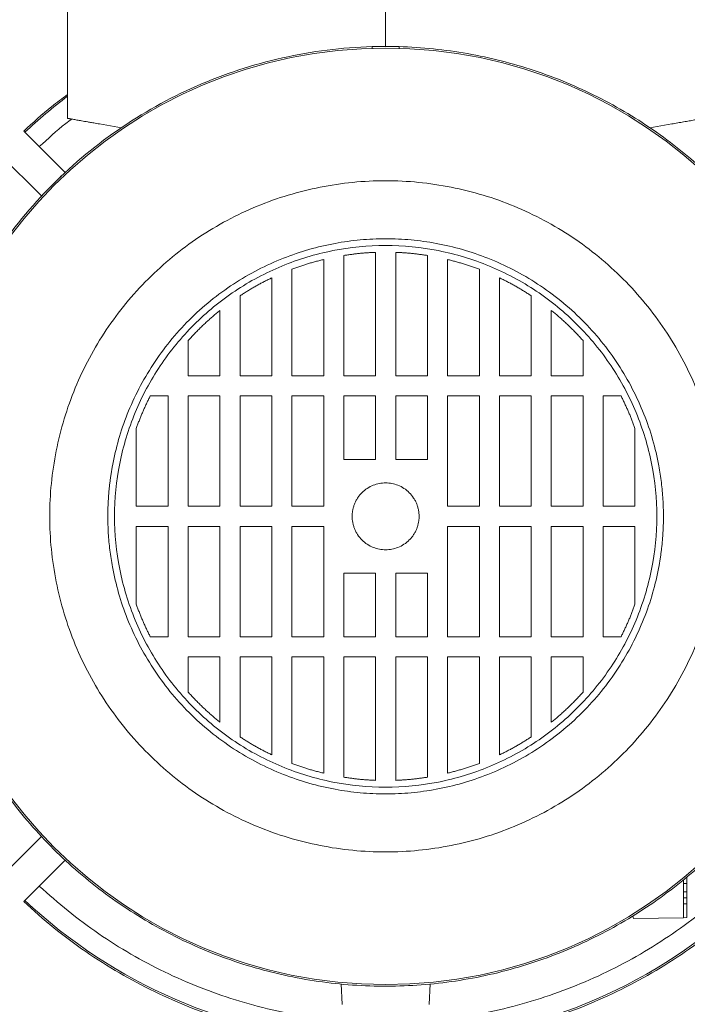
# Model space of a CAD drawing. Units: millimetres. Extents: x -12715 to -835, y -1731 to 6669.
# Drawn here: x -1779 to -1679, y 2793 to 2940 of the extents above; entities that cross this region are included whole.
import ezdxf

# ---------------------------------------------------------------- set-up
doc = ezdxf.new("R2010")
doc.units = ezdxf.units.MM
doc.header["$LTSCALE"] = 10
doc.layers.add('AM_4', color=1, linetype='Continuous', lineweight=18)
doc.layers.add('AM_6', color=2, linetype='Continuous', lineweight=35)

# ---------------------------------------------------------------- blocks, each defined once
blk = doc.blocks.new('pompa4')
at = {"layer": 'AM_4'}
for p, q in [((-47.5, -56.5), (-47.5, -90.5)), ((0, -56.5), (0, -79.78)), ((-2, -79.78), (-2, -80.03)), ((2, -80.03), (2, -79.78)), ((-47.84, -98.62), (-54.07, -92.4)), ((-39.44, -91.92), (-42.73, -91.34)), ((39.46, -91.92), (42.73, -91.34)), ((-57.6, -95.93), (-51.38, -102.15)), ((-48.59, -99.14), (-48.37, -99.13)), ((-48.59, -99.34), (-48.59, -99.14)), ((-9.25, -111.6), (-9.25, -129)), ((-6.25, -129), (-6.25, -111)), ((-1.5, -110.53), (-1.5, -129)), ((1.5, -129), (1.5, -110.53)), ((6.25, -111), (6.25, -129)), ((9.25, -129), (9.25, -111.6)), ((-14, -129), (-14, -113.06)), ((14, -113.06), (14, -129)), ((-17, -114.35), (-17, -129)), ((17, -129), (17, -114.35)), ((-21.75, -129), (-21.75, -117.03)), ((21.75, -117.03), (21.75, -129)), ((-24.75, -119.22), (-24.75, -129)), ((24.75, -129), (24.75, -119.22)), ((-29.5, -129), (-29.5, -123.73)), ((29.5, -123.73), (29.5, -129)), ((-24.75, -129), (-29.5, -129)), ((-17, -129), (-21.75, -129)), ((-9.25, -129), (-14, -129)), ((-1.5, -129), (-6.25, -129)), ((6.25, -129), (1.5, -129)), ((14, -129), (9.25, -129)), ((21.75, -129), (17, -129)), ((29.5, -129), (24.75, -129)), ((-35.16, -132), (-32.5, -132)), ((-32.5, -132), (-32.5, -148.5)), ((-29.5, -148.5), (-29.5, -132)), ((-29.5, -132), (-24.75, -132)), ((-24.75, -132), (-24.75, -148.5)), ((-21.75, -148.5), (-21.75, -132)), ((-21.75, -132), (-17, -132)), ((-17, -132), (-17, -148.5)), ((-14, -148.5), (-14, -132)), ((-14, -132), (-9.25, -132)), ((-9.25, -132), (-9.25, -148.5)), ((-6.25, -132), (-1.5, -132)), ((-6.25, -141.5), (-6.25, -132)), ((-1.5, -132), (-1.5, -141.5)), ((1.5, -132), (6.25, -132)), ((1.5, -141.5), (1.5, -132)), ((6.25, -132), (6.25, -141.5)), ((9.25, -132), (14, -132)), ((9.25, -148.5), (9.25, -132)), ((14, -132), (14, -148.5)), ((17, -132), (21.75, -132)), ((17, -148.5), (17, -132)), ((21.75, -132), (21.75, -148.5)), ((24.75, -132), (29.5, -132)), ((24.75, -148.5), (24.75, -132)), ((29.5, -132), (29.5, -148.5)), ((32.5, -132), (35.16, -132)), ((32.5, -148.5), (32.5, -132)), ((-37.25, -148.5), (-37.25, -136.86)), ((37.25, -136.86), (37.25, -148.5)), ((-1.5, -141.5), (-6.25, -141.5)), ((6.25, -141.5), (1.5, -141.5)), ((-32.5, -148.5), (-37.25, -148.5)), ((-24.75, -148.5), (-29.5, -148.5)), ((-17, -148.5), (-21.75, -148.5)), ((-9.25, -148.5), (-14, -148.5)), ((14, -148.5), (9.25, -148.5)), ((21.75, -148.5), (17, -148.5)), ((29.5, -148.5), (24.75, -148.5)), ((37.25, -148.5), (32.5, -148.5)), ((-37.25, -151.5), (-32.5, -151.5)), ((-37.25, -163.14), (-37.25, -151.5)), ((-32.5, -151.5), (-32.5, -168)), ((-29.5, -151.5), (-24.75, -151.5)), ((-29.5, -168), (-29.5, -151.5)), ((-24.75, -151.5), (-24.75, -168)), ((-21.75, -151.5), (-17, -151.5)), ((-21.75, -168), (-21.75, -151.5)), ((-17, -151.5), (-17, -168)), ((-14, -151.5), (-9.25, -151.5)), ((-14, -168), (-14, -151.5)), ((-9.25, -151.5), (-9.25, -168)), ((9.25, -151.5), (14, -151.5)), ((9.25, -168), (9.25, -151.5)), ((14, -151.5), (14, -168)), ((17, -151.5), (21.75, -151.5)), ((17, -168), (17, -151.5)), ((21.75, -151.5), (21.75, -168)), ((24.75, -151.5), (29.5, -151.5)), ((24.75, -168), (24.75, -151.5)), ((29.5, -151.5), (29.5, -168)), ((32.5, -168), (32.5, -151.5)), ((32.5, -151.5), (37.25, -151.5)), ((37.25, -151.5), (37.25, -163.14)), ((-6.25, -158.5), (-1.5, -158.5)), ((-6.25, -168), (-6.25, -158.5)), ((-1.5, -158.5), (-1.5, -168)), ((1.5, -168), (1.5, -158.5)), ((1.5, -158.5), (6.25, -158.5)), ((6.25, -158.5), (6.25, -168)), ((-32.5, -168), (-35.16, -168)), ((-24.75, -168), (-29.5, -168)), ((-17, -168), (-21.75, -168)), ((-9.25, -168), (-14, -168)), ((-1.5, -168), (-6.25, -168)), ((6.25, -168), (1.5, -168)), ((14, -168), (9.25, -168)), ((21.75, -168), (17, -168)), ((29.5, -168), (24.75, -168)), ((35.16, -168), (32.5, -168)), ((-29.5, -176.27), (-29.5, -171)), ((-29.5, -171), (-24.75, -171)), ((-24.75, -171), (-24.75, -180.78)), ((-21.75, -182.97), (-21.75, -171)), ((-21.75, -171), (-17, -171)), ((-17, -171), (-17, -185.65)), ((-14, -186.94), (-14, -171)), ((-14, -171), (-9.25, -171)), ((-9.25, -171), (-9.25, -188.4)), ((-6.25, -189), (-6.25, -171)), ((-6.25, -171), (-1.5, -171)), ((-1.5, -171), (-1.5, -189.47)), ((1.5, -171), (6.25, -171)), ((1.5, -189.47), (1.5, -171)), ((6.25, -171), (6.25, -189)), ((9.25, -171), (14, -171)), ((9.25, -188.4), (9.25, -171)), ((14, -171), (14, -186.94)), ((17, -171), (21.75, -171)), ((17, -185.65), (17, -171)), ((21.75, -171), (21.75, -182.97)), ((24.75, -171), (29.5, -171)), ((24.75, -180.78), (24.75, -171)), ((29.5, -171), (29.5, -176.27)), ((-51.39, -197.85), (-57.6, -204.07)), ((-54.07, -207.6), (-47.85, -201.39)), ((44.5, -204.33), (44.5, -210.01)), ((45, -204.11), (45, -204.88)), ((45, -204.88), (44.5, -204.88)), ((45, -205.03), (45, -205.97)), ((44.5, -206.12), (45, -206.12)), ((44.5, -207.04), (45, -207.04)), ((45, -206.18), (45, -206.89)), ((45, -207.1), (45, -207.8)), ((44.5, -207.95), (45, -207.95)), ((45, -207.95), (45, -210)), ((36.91, -209.76), (37.05, -210.14)), ((37.05, -210.14), (44.5, -210.01)), ((45, -210), (44.5, -210.01)), ((-6.5, -223), (-6.66, -219.91)), ((6.66, -219.9), (6.5, -223))]:
    blk.add_line(p, q, dxfattribs=at)
blk.add_circle((0, -150), 70, dxfattribs=at)
for start, end in [(127.0959, 133.1809), (226.8191, 266.086), (273.914, 313.1809)]:
    blk.add_arc((0, -150), 78.75, start, end, dxfattribs=at)
for points, knots in [([(-70.25, -150), (-70.25, -145.49), (-69.81, -140.97), (-68.08, -132.11), (-66.79, -127.76), (-63.39, -119.4), (-61.29, -115.38), (-56.36, -107.82), (-53.52, -104.28), (-47.23, -97.8), (-43.77, -94.87), (-36.35, -89.72), (-32.4, -87.5), (-24.13, -83.87), (-19.82, -82.45), (-11.01, -80.47), (-6.51, -79.91), (-2, -79.78)], [0, 0, 0, 0, 0.125, 0.125, 0.25, 0.25, 0.375, 0.375, 0.5, 0.5, 0.625, 0.625, 0.75, 0.75, 0.875, 0.875, 1, 1, 1, 1]), ([(2, -79.78), (5.43, -79.88), (8.85, -80.22), (15.6, -81.42), (18.93, -82.26), (25.43, -84.43), (28.6, -85.75), (34.72, -88.84), (37.67, -90.61), (43.27, -94.55), (45.93, -96.73), (50.9, -101.46), (53.21, -104), (57.43, -109.4), (59.35, -112.26), (62.74, -118.21), (64.22, -121.31), (66.71, -127.7), (67.72, -130.99), (69.24, -137.67), (69.76, -141.07), (70.3, -147.9), (70.32, -151.34), (69.86, -158.18), (69.37, -161.58), (67.92, -168.28), (66.94, -171.57), (64.52, -177.99), (63.08, -181.11), (59.75, -187.1), (57.87, -189.97), (53.7, -195.42), (51.42, -197.99), (46.5, -202.77), (43.87, -204.97), (38.31, -208.98), (35.38, -210.78), (29.3, -213.94), (26.14, -215.3), (19.66, -217.53), (16.34, -218.41), (9.6, -219.68), (6.18, -220.06), (-0.66, -220.33), (-4.1, -220.21), (-10.92, -219.48), (-14.3, -218.87), (-20.93, -217.15), (-24.19, -216.04), (-30.5, -213.38), (-33.56, -211.81), (-39.42, -208.25), (-42.22, -206.25), (-47.49, -201.88), (-49.97, -199.49), (-54.55, -194.4), (-56.66, -191.68), (-60.44, -185.96), (-62.13, -182.97), (-65.04, -176.76), (-66.27, -173.55), (-68.25, -166.99), (-69, -163.64), (-70, -156.86), (-70.25, -153.43), (-70.25, -150)], [0, 0, 0, 0, 0.03125, 0.03125, 0.0625, 0.0625, 0.09375, 0.09375, 0.125, 0.125, 0.15625, 0.15625, 0.1875, 0.1875, 0.21875, 0.21875, 0.25, 0.25, 0.28125, 0.28125, 0.3125, 0.3125, 0.34375, 0.34375, 0.375, 0.375, 0.40625, 0.40625, 0.4375, 0.4375, 0.46875, 0.46875, 0.5, 0.5, 0.53125, 0.53125, 0.5625, 0.5625, 0.59375, 0.59375, 0.625, 0.625, 0.65625, 0.65625, 0.6875, 0.6875, 0.71875, 0.71875, 0.75, 0.75, 0.78125, 0.78125, 0.8125, 0.8125, 0.84375, 0.84375, 0.875, 0.875, 0.90625, 0.90625, 0.9375, 0.9375, 0.96875, 0.96875, 1, 1, 1, 1]), ([(-54.07, -92.4), (-52.7, -91.15), (-50.6, -89.22), (-48.3, -87.53), (-47.5, -86.94)], [0, 0, 0, 0, 0.650092, 1, 1, 1, 1]), ([(-51.73, -94.73), (-50.45, -93.55), (-48.89, -92.1), (-47.19, -90.83), (-46.89, -90.61)], [0, 0, 0, 0, 0.82405, 1, 1, 1, 1]), ([(-47.5, -90.5), (-47.5, -90.5), (-47.5, -90.5), (-47.48, -90.5), (-47.46, -90.51), (-47.42, -90.51), (-47.37, -90.52), (-47.31, -90.53), (-47.25, -90.54), (-47.09, -90.57), (-46.76, -90.63), (-46.15, -90.74), (-45.4, -90.87), (-44.74, -90.99), (-44.23, -91.08), (-43.92, -91.13), (-43.56, -91.19), (-43.16, -91.26), (-42.88, -91.31), (-42.73, -91.34)], [0, 0, 0, 0, 0.029578, 0.059243, 0.088997, 0.118842, 0.148779, 0.17881, 0.208938, 0.239164, 0.365521, 0.497621, 0.621307, 0.757573, 0.795882, 0.839279, 0.887765, 0.941339, 1, 1, 1, 1]), ([(47.5, -90.5), (47.5, -90.5), (47.5, -90.5), (47.48, -90.5), (47.46, -90.51), (47.42, -90.51), (47.37, -90.52), (47.31, -90.53), (47.25, -90.54), (47.14, -90.56), (46.98, -90.59), (46.74, -90.63), (46.45, -90.69), (46.12, -90.74), (45.76, -90.81), (45.37, -90.88), (44.95, -90.95), (44.52, -91.03), (44.08, -91.1), (43.64, -91.18), (43.19, -91.26), (42.89, -91.31), (42.73, -91.34)], [0, 0, 0, 0, 0.030072, 0.059959, 0.089725, 0.119435, 0.149155, 0.17895, 0.208886, 0.239026, 0.30288, 0.366881, 0.432175, 0.497637, 0.563127, 0.628787, 0.693187, 0.757739, 0.818486, 0.878778, 0.939115, 1, 1, 1, 1]), ([(-50.18, -150), (-50.18, -146.72), (-49.85, -143.43), (-48.57, -136.99), (-47.62, -133.83), (-45.1, -127.76), (-43.55, -124.85), (-39.9, -119.39), (-37.8, -116.84), (-33.16, -112.2), (-30.61, -110.1), (-25.15, -106.45), (-22.24, -104.9), (-16.17, -102.38), (-13.01, -101.43), (-6.57, -100.15), (-3.28, -99.82), (3.28, -99.82), (6.57, -100.15), (13.01, -101.43), (16.17, -102.38), (22.24, -104.9), (25.15, -106.45), (30.61, -110.1), (33.16, -112.2), (37.8, -116.84), (39.9, -119.39), (43.55, -124.85), (45.1, -127.76), (47.62, -133.83), (48.57, -136.99), (49.85, -143.43), (50.18, -146.72), (50.18, -150)], [0, 0, 0, 0, 0.0625, 0.0625, 0.125, 0.125, 0.1875, 0.1875, 0.25, 0.25, 0.3125, 0.3125, 0.375, 0.375, 0.4375, 0.4375, 0.5, 0.5, 0.5625, 0.5625, 0.625, 0.625, 0.6875, 0.6875, 0.75, 0.75, 0.8125, 0.8125, 0.875, 0.875, 0.9375, 0.9375, 1, 1, 1, 1]), ([(-41.5, -150), (-41.5, -149.79), (-41.5, -149.37), (-41.48, -148.73), (-41.46, -148.1), (-41.42, -147.47), (-41.38, -146.84), (-41.33, -146.21), (-41.27, -145.58), (-41.19, -144.95), (-41.11, -144.32), (-41.02, -143.7), (-40.92, -143.07), (-40.61, -141.34), (-39.95, -138.51), (-38.63, -134.65), (-36.91, -130.88), (-34.78, -127.23), (-32.27, -123.79), (-29.4, -120.6), (-26.21, -117.73), (-22.77, -115.22), (-19.12, -113.09), (-15.35, -111.37), (-11.49, -110.05), (-7.64, -109.15), (-3.8, -108.62), (0, -108.44), (3.8, -108.62), (7.64, -109.15), (11.49, -110.05), (15.35, -111.37), (19.12, -113.09), (22.77, -115.22), (26.21, -117.73), (29.4, -120.6), (32.27, -123.79), (34.78, -127.23), (36.91, -130.88), (38.63, -134.65), (39.95, -138.51), (40.66, -141.54), (41.03, -143.7), (41.2, -144.95), (41.33, -146.21), (41.43, -147.47), (41.49, -148.73), (41.5, -149.58), (41.5, -150)], [0, 0, 0, 0, 0.004866, 0.009725, 0.014581, 0.019433, 0.024283, 0.029132, 0.033981, 0.038831, 0.043683, 0.048539, 0.0534, 0.058266, 0.089135, 0.120009, 0.152165, 0.184325, 0.217166, 0.25001, 0.282851, 0.315695, 0.347851, 0.380012, 0.410881, 0.441755, 0.470876, 0.500001, 0.529122, 0.558247, 0.589116, 0.61999, 0.652146, 0.684306, 0.717147, 0.749991, 0.782832, 0.815676, 0.847833, 0.879993, 0.910862, 0.941736, 0.951461, 0.961168, 0.970867, 0.980566, 0.990274, 1, 1, 1, 1]), ([(-40.5, -150), (-40.5, -147.35), (-40.24, -144.7), (-39.2, -139.5), (-38.43, -136.95), (-36.4, -132.05), (-35.15, -129.7), (-32.2, -125.3), (-30.51, -123.24), (-26.76, -119.49), (-24.7, -117.8), (-20.3, -114.85), (-17.95, -113.6), (-13.05, -111.57), (-10.5, -110.8), (-5.3, -109.76), (-2.65, -109.5), (2.65, -109.5), (5.3, -109.76), (10.5, -110.8), (13.05, -111.57), (17.95, -113.6), (20.3, -114.85), (24.7, -117.8), (26.76, -119.49), (30.51, -123.24), (32.2, -125.3), (35.15, -129.7), (36.4, -132.05), (38.43, -136.95), (39.2, -139.5), (40.24, -144.7), (40.5, -147.35), (40.5, -150)], [0, 0, 0, 0, 0.0625, 0.0625, 0.125, 0.125, 0.1875, 0.1875, 0.25, 0.25, 0.3125, 0.3125, 0.375, 0.375, 0.4375, 0.4375, 0.5, 0.5, 0.5625, 0.5625, 0.625, 0.625, 0.6875, 0.6875, 0.75, 0.75, 0.8125, 0.8125, 0.875, 0.875, 0.9375, 0.9375, 1, 1, 1, 1]), ([(-14, -113.06), (-13.81, -112.99), (-13.42, -112.85), (-12.83, -112.64), (-12.24, -112.44), (-11.65, -112.25), (-11.05, -112.08), (-10.46, -111.91), (-9.85, -111.75), (-9.45, -111.65), (-9.25, -111.6)], [0, 0, 0, 0, 0.125109, 0.250124, 0.375078, 0.5, 0.624922, 0.749876, 0.874891, 1, 1, 1, 1]), ([(-6.25, -111), (-6.05, -110.97), (-5.66, -110.91), (-5.07, -110.83), (-4.48, -110.75), (-3.88, -110.69), (-3.29, -110.64), (-2.69, -110.59), (-2.1, -110.55), (-1.7, -110.54), (-1.5, -110.53)], [0, 0, 0, 0, 0.1251, 0.250114, 0.375071, 0.5, 0.624929, 0.749886, 0.8749, 1, 1, 1, 1]), ([(1.5, -110.53), (1.7, -110.54), (2.1, -110.55), (2.69, -110.59), (3.29, -110.64), (3.88, -110.69), (4.48, -110.75), (5.07, -110.83), (5.66, -110.91), (6.05, -110.97), (6.25, -111)], [0, 0, 0, 0, 0.1251, 0.2501144, 0.3750715, 0.5, 0.6249285, 0.7498856, 0.8749, 1, 1, 1, 1]), ([(9.25, -111.6), (9.45, -111.65), (9.85, -111.75), (10.46, -111.91), (11.05, -112.08), (11.65, -112.25), (12.24, -112.44), (12.83, -112.64), (13.42, -112.85), (13.81, -112.99), (14, -113.06)], [0, 0, 0, 0, 0.125109, 0.250124, 0.375078, 0.5, 0.624922, 0.749876, 0.874891, 1, 1, 1, 1]), ([(-21.75, -117.03), (-21.58, -116.92), (-21.24, -116.7), (-20.73, -116.37), (-20.21, -116.06), (-19.69, -115.75), (-19.16, -115.45), (-18.63, -115.16), (-18.09, -114.88), (-17.55, -114.61), (-17.18, -114.43), (-17, -114.35)], [0, 0, 0, 0, 0.111234, 0.222375, 0.333451, 0.444488, 0.555512, 0.666549, 0.777625, 0.888766, 1, 1, 1, 1]), ([(17, -114.35), (17.18, -114.43), (17.55, -114.61), (18.09, -114.88), (18.63, -115.16), (19.16, -115.45), (19.69, -115.75), (20.21, -116.06), (20.73, -116.37), (21.24, -116.7), (21.58, -116.92), (21.75, -117.03)], [0, 0, 0, 0, 0.111234, 0.222375, 0.333451, 0.444488, 0.555512, 0.666549, 0.777625, 0.888766, 1, 1, 1, 1]), ([(-29.5, -123.73), (-29.35, -123.57), (-29.06, -123.24), (-28.61, -122.76), (-28.16, -122.29), (-27.69, -121.83), (-27.22, -121.37), (-26.74, -120.93), (-26.26, -120.49), (-25.76, -120.05), (-25.26, -119.63), (-24.92, -119.35), (-24.75, -119.22)], [0, 0, 0, 0, 0.100166, 0.200221, 0.300194, 0.400111, 0.5, 0.599889, 0.699806, 0.799779, 0.899834, 1, 1, 1, 1]), ([(24.75, -119.22), (24.92, -119.35), (25.26, -119.63), (25.76, -120.05), (26.26, -120.49), (26.74, -120.93), (27.22, -121.37), (27.69, -121.83), (28.16, -122.29), (28.61, -122.76), (29.06, -123.24), (29.35, -123.57), (29.5, -123.73)], [0, 0, 0, 0, 0.100166, 0.200221, 0.300194, 0.400111, 0.5, 0.599889, 0.699806, 0.799779, 0.899834, 1, 1, 1, 1]), ([(-37.25, -136.86), (-37.18, -136.67), (-37.05, -136.3), (-36.84, -135.75), (-36.63, -135.21), (-36.4, -134.66), (-36.17, -134.12), (-35.93, -133.59), (-35.68, -133.05), (-35.43, -132.53), (-35.25, -132.18), (-35.16, -132)], [0, 0, 0, 0, 0.111226, 0.222366, 0.333444, 0.444486, 0.555514, 0.666556, 0.777634, 0.888774, 1, 1, 1, 1]), ([(35.16, -132), (35.25, -132.18), (35.43, -132.53), (35.68, -133.05), (35.93, -133.59), (36.17, -134.12), (36.4, -134.66), (36.63, -135.21), (36.84, -135.75), (37.05, -136.3), (37.18, -136.67), (37.25, -136.86)], [0, 0, 0, 0, 0.111226, 0.222366, 0.333444, 0.444486, 0.555514, 0.666556, 0.777634, 0.888774, 1, 1, 1, 1]), ([(-5, -150), (-5, -149.92), (-5, -149.76), (-4.98, -149.53), (-4.95, -149.29), (-4.91, -149.06), (-4.86, -148.83), (-4.8, -148.61), (-4.73, -148.38), (-4.62, -148.08), (-4.45, -147.7), (-4.19, -147.26), (-3.89, -146.84), (-3.43, -146.33), (-2.76, -145.79), (-1.87, -145.33), (-0.94, -145.06), (0, -144.97), (0.94, -145.06), (1.87, -145.33), (2.76, -145.79), (3.56, -146.44), (4.1, -147.11), (4.45, -147.7), (4.65, -148.15), (4.81, -148.62), (4.92, -149.08), (4.99, -149.54), (5, -149.85), (5, -150)], [0, 0, 0, 0, 0.015128, 0.030157, 0.045119, 0.060048, 0.074978, 0.089943, 0.104977, 0.120112, 0.152276, 0.184472, 0.21732, 0.250201, 0.315842, 0.38012, 0.440076, 0.500065, 0.560021, 0.620011, 0.684288, 0.749929, 0.81557, 0.847734, 0.87993, 0.910806, 0.941715, 0.970849, 1, 1, 1, 1]), ([(50.18, -150), (50.18, -153.28), (49.85, -156.57), (48.57, -163.01), (47.62, -166.17), (45.1, -172.24), (43.55, -175.15), (39.9, -180.61), (37.8, -183.16), (33.16, -187.8), (30.61, -189.9), (25.15, -193.55), (22.24, -195.1), (16.17, -197.62), (13.01, -198.57), (6.57, -199.85), (3.28, -200.18), (-3.28, -200.18), (-6.57, -199.85), (-13.01, -198.57), (-16.17, -197.62), (-22.24, -195.1), (-25.15, -193.55), (-30.61, -189.9), (-33.16, -187.8), (-37.8, -183.16), (-39.9, -180.61), (-43.55, -175.15), (-45.1, -172.24), (-47.62, -166.17), (-48.57, -163.01), (-49.85, -156.57), (-50.18, -153.28), (-50.18, -150)], [0, 0, 0, 0, 0.0625, 0.0625, 0.125, 0.125, 0.1875, 0.1875, 0.25, 0.25, 0.3125, 0.3125, 0.375, 0.375, 0.4375, 0.4375, 0.5, 0.5, 0.5625, 0.5625, 0.625, 0.625, 0.6875, 0.6875, 0.75, 0.75, 0.8125, 0.8125, 0.875, 0.875, 0.9375, 0.9375, 1, 1, 1, 1]), ([(41.5, -150), (41.5, -150.21), (41.5, -150.63), (41.48, -151.27), (41.46, -151.9), (41.42, -152.53), (41.38, -153.16), (41.33, -153.79), (41.27, -154.42), (41.19, -155.05), (41.11, -155.68), (41.02, -156.3), (40.92, -156.93), (40.61, -158.66), (39.95, -161.49), (38.63, -165.35), (36.91, -169.12), (34.78, -172.77), (32.27, -176.21), (29.4, -179.4), (26.21, -182.27), (22.77, -184.78), (19.12, -186.91), (15.35, -188.63), (11.49, -189.95), (7.64, -190.85), (3.8, -191.38), (0, -191.56), (-3.8, -191.38), (-7.64, -190.85), (-11.49, -189.95), (-15.35, -188.63), (-19.12, -186.91), (-22.77, -184.78), (-26.21, -182.27), (-29.4, -179.4), (-32.27, -176.21), (-34.78, -172.77), (-36.91, -169.12), (-38.63, -165.35), (-39.95, -161.49), (-40.66, -158.46), (-41.03, -156.3), (-41.2, -155.05), (-41.33, -153.79), (-41.43, -152.53), (-41.49, -151.27), (-41.5, -150.42), (-41.5, -150)], [0, 0, 0, 0, 0.004866, 0.009725, 0.014581, 0.019433, 0.024283, 0.029132, 0.033981, 0.038831, 0.043683, 0.048539, 0.0534, 0.058266, 0.089135, 0.120009, 0.152165, 0.184325, 0.217166, 0.25001, 0.282851, 0.315695, 0.347851, 0.380012, 0.410881, 0.441755, 0.470876, 0.500001, 0.529122, 0.558247, 0.589116, 0.61999, 0.652146, 0.684306, 0.717147, 0.749991, 0.782832, 0.815676, 0.847833, 0.879993, 0.910862, 0.941736, 0.951461, 0.961168, 0.970867, 0.980566, 0.990274, 1, 1, 1, 1]), ([(40.5, -150), (40.5, -152.65), (40.24, -155.3), (39.2, -160.5), (38.43, -163.05), (36.4, -167.95), (35.15, -170.3), (32.2, -174.7), (30.51, -176.76), (26.76, -180.51), (24.7, -182.2), (20.3, -185.15), (17.95, -186.4), (13.05, -188.43), (10.5, -189.2), (5.3, -190.24), (2.65, -190.5), (-2.65, -190.5), (-5.3, -190.24), (-10.5, -189.2), (-13.05, -188.43), (-17.95, -186.4), (-20.3, -185.15), (-24.7, -182.2), (-26.76, -180.51), (-30.51, -176.76), (-32.2, -174.7), (-35.15, -170.3), (-36.4, -167.95), (-38.43, -163.05), (-39.2, -160.5), (-40.24, -155.3), (-40.5, -152.65), (-40.5, -150)], [0, 0, 0, 0, 0.0625, 0.0625, 0.125, 0.125, 0.1875, 0.1875, 0.25, 0.25, 0.3125, 0.3125, 0.375, 0.375, 0.4375, 0.4375, 0.5, 0.5, 0.5625, 0.5625, 0.625, 0.625, 0.6875, 0.6875, 0.75, 0.75, 0.8125, 0.8125, 0.875, 0.875, 0.9375, 0.9375, 1, 1, 1, 1]), ([(5, -150), (5, -150.08), (5, -150.24), (4.98, -150.47), (4.95, -150.71), (4.91, -150.94), (4.86, -151.17), (4.8, -151.39), (4.73, -151.62), (4.62, -151.92), (4.45, -152.3), (4.19, -152.74), (3.89, -153.16), (3.43, -153.67), (2.76, -154.21), (1.87, -154.67), (0.94, -154.94), (0, -155.03), (-0.94, -154.94), (-1.87, -154.67), (-2.76, -154.21), (-3.56, -153.56), (-4.1, -152.89), (-4.45, -152.3), (-4.65, -151.85), (-4.81, -151.38), (-4.92, -150.92), (-4.99, -150.46), (-5, -150.15), (-5, -150)], [0, 0, 0, 0, 0.015128, 0.030157, 0.045119, 0.060048, 0.074978, 0.089943, 0.104977, 0.120112, 0.152276, 0.184472, 0.21732, 0.250201, 0.315842, 0.38012, 0.440076, 0.500065, 0.560021, 0.620011, 0.684288, 0.749929, 0.81557, 0.847734, 0.87993, 0.910806, 0.941715, 0.970849, 1, 1, 1, 1]), ([(-35.16, -168), (-35.25, -167.82), (-35.43, -167.47), (-35.68, -166.95), (-35.93, -166.41), (-36.17, -165.88), (-36.4, -165.34), (-36.63, -164.79), (-36.84, -164.25), (-37.05, -163.7), (-37.18, -163.33), (-37.25, -163.14)], [0, 0, 0, 0, 0.1112262, 0.2223661, 0.3334444, 0.4444856, 0.5555144, 0.6665556, 0.7776339, 0.8887738, 1, 1, 1, 1]), ([(37.25, -163.14), (37.18, -163.33), (37.05, -163.7), (36.84, -164.25), (36.63, -164.79), (36.4, -165.34), (36.17, -165.88), (35.93, -166.41), (35.68, -166.95), (35.43, -167.47), (35.25, -167.82), (35.16, -168)], [0, 0, 0, 0, 0.111226, 0.222366, 0.333444, 0.444486, 0.555514, 0.666556, 0.777634, 0.888774, 1, 1, 1, 1]), ([(-24.75, -180.78), (-24.92, -180.65), (-25.26, -180.37), (-25.76, -179.95), (-26.26, -179.51), (-26.74, -179.07), (-27.22, -178.63), (-27.69, -178.17), (-28.16, -177.71), (-28.61, -177.24), (-29.06, -176.76), (-29.35, -176.43), (-29.5, -176.27)], [0, 0, 0, 0, 0.1001659, 0.2002213, 0.3001936, 0.4001107, 0.5, 0.5998893, 0.6998064, 0.7997787, 0.8998341, 1, 1, 1, 1]), ([(29.5, -176.27), (29.35, -176.43), (29.06, -176.76), (28.61, -177.24), (28.16, -177.71), (27.69, -178.17), (27.22, -178.63), (26.74, -179.07), (26.26, -179.51), (25.76, -179.95), (25.26, -180.37), (24.92, -180.65), (24.75, -180.78)], [0, 0, 0, 0, 0.100166, 0.200221, 0.300194, 0.400111, 0.5, 0.599889, 0.699806, 0.799779, 0.899834, 1, 1, 1, 1]), ([(-17, -185.65), (-17.18, -185.57), (-17.55, -185.39), (-18.09, -185.12), (-18.63, -184.84), (-19.16, -184.55), (-19.69, -184.25), (-20.21, -183.94), (-20.73, -183.63), (-21.24, -183.3), (-21.58, -183.08), (-21.75, -182.97)], [0, 0, 0, 0, 0.111234, 0.222375, 0.333451, 0.444488, 0.555512, 0.666549, 0.777625, 0.888766, 1, 1, 1, 1]), ([(21.75, -182.97), (21.58, -183.08), (21.24, -183.3), (20.73, -183.63), (20.21, -183.94), (19.69, -184.25), (19.16, -184.55), (18.63, -184.84), (18.09, -185.12), (17.55, -185.39), (17.18, -185.57), (17, -185.65)], [0, 0, 0, 0, 0.111234, 0.222375, 0.333451, 0.444488, 0.555512, 0.666549, 0.777625, 0.888766, 1, 1, 1, 1]), ([(-9.25, -188.4), (-9.45, -188.35), (-9.85, -188.25), (-10.46, -188.09), (-11.05, -187.92), (-11.65, -187.75), (-12.24, -187.56), (-12.83, -187.36), (-13.42, -187.15), (-13.81, -187.01), (-14, -186.94)], [0, 0, 0, 0, 0.125109, 0.250124, 0.375078, 0.5, 0.624922, 0.749876, 0.874891, 1, 1, 1, 1]), ([(14, -186.94), (13.81, -187.01), (13.42, -187.15), (12.83, -187.36), (12.24, -187.56), (11.65, -187.75), (11.05, -187.92), (10.46, -188.09), (9.85, -188.25), (9.45, -188.35), (9.25, -188.4)], [0, 0, 0, 0, 0.125109, 0.250124, 0.375078, 0.5, 0.624922, 0.749876, 0.874891, 1, 1, 1, 1]), ([(-1.5, -189.47), (-1.7, -189.46), (-2.1, -189.45), (-2.69, -189.41), (-3.29, -189.36), (-3.88, -189.31), (-4.48, -189.25), (-5.07, -189.17), (-5.66, -189.09), (-6.05, -189.03), (-6.25, -189)], [0, 0, 0, 0, 0.1251, 0.250114, 0.375071, 0.5, 0.624929, 0.749886, 0.8749, 1, 1, 1, 1]), ([(6.25, -189), (6.05, -189.03), (5.66, -189.09), (5.07, -189.17), (4.48, -189.25), (3.88, -189.31), (3.29, -189.36), (2.69, -189.41), (2.1, -189.45), (1.7, -189.46), (1.5, -189.47)], [0, 0, 0, 0, 0.1251, 0.250114, 0.375071, 0.5, 0.624929, 0.749886, 0.8749, 1, 1, 1, 1]), ([(45, -204.11), (45, -204.07), (45, -204.03), (45, -203.98), (45, -203.96), (45, -203.96)], [0, 0, 0, 0, 0.5, 0.5, 1, 1, 1, 1]), ([(-51.73, -205.27), (-50.32, -206.53), (-47.49, -209.07), (-42.9, -212.45), (-38.09, -215.5), (-33.05, -218.18), (-27.84, -220.47), (-22.46, -222.36), (-16.96, -223.86), (-11.36, -224.89), (-7.43, -225.43), (-5.37, -225.5), (-5.21, -225.5)], [0, 0, 0, 0, 0.11009, 0.220179, 0.330269, 0.440359, 0.550449, 0.660538, 0.770628, 0.880718, 0.990808, 1, 1, 1, 1]), ([(5.21, -225.5), (5.37, -225.5), (7.43, -225.43), (11.36, -224.89), (16.96, -223.86), (22.46, -222.36), (27.84, -220.47), (33.05, -218.18), (38.09, -215.5), (42.9, -212.45), (47.49, -209.07), (50.32, -206.53), (51.73, -205.27)], [0, 0, 0, 0, 0.009192, 0.119282, 0.229372, 0.339462, 0.449551, 0.559641, 0.669731, 0.779821, 0.88991, 1, 1, 1, 1]), ([(45, -205.03), (45, -204.99), (45, -204.95), (45, -204.89), (45, -204.88), (45, -204.88)], [0, 0, 0, 0, 0.5, 0.5, 1, 1, 1, 1]), ([(45, -206.12), (45, -206.12), (45, -206.11), (45, -206.05), (45, -206.01), (45, -205.97)], [0, 0, 0, 0, 0.5, 0.5, 1, 1, 1, 1]), ([(45, -207.04), (45, -207.04), (45, -207.02), (45, -206.97), (45, -206.93), (45, -206.89)], [0, 0, 0, 0, 0.5, 0.5, 1, 1, 1, 1]), ([(-5.39, -228.8), (-5.57, -228.79), (-7.75, -228.71), (-11.87, -228.15), (-17.73, -227.07), (-23.48, -225.51), (-29.1, -223.53), (-34.55, -221.12), (-39.81, -218.32), (-44.84, -215.13), (-49.64, -211.58), (-52.59, -208.93), (-54.07, -207.6)], [0, 0, 0, 0, 0.010378, 0.120336, 0.230294, 0.340252, 0.45021, 0.560168, 0.670126, 0.780084, 0.890042, 1, 1, 1, 1]), ([(54.07, -207.6), (52.59, -208.93), (49.64, -211.58), (44.84, -215.13), (39.81, -218.32), (34.55, -221.12), (29.1, -223.53), (23.48, -225.51), (17.73, -227.07), (11.87, -228.15), (7.75, -228.71), (5.57, -228.79), (5.39, -228.8)], [0, 0, 0, 0, 0.109958, 0.2199161, 0.329874, 0.4398321, 0.5497901, 0.6597482, 0.7697062, 0.8796642, 0.9896223, 1, 1, 1, 1]), ([(45, -207.8), (45, -207.82), (45, -207.84), (45, -207.88), (45, -207.92), (45, -207.95), (45, -207.95), (45, -207.95)], [0, 0, 0, 0, 0.167482, 0.330439, 0.500748, 0.747413, 1, 1, 1, 1])]:
    blk.add_open_spline(points, degree=3, knots=knots, dxfattribs=at)
blk.add_open_spline([(-2, -79.78), (-0.67, -79.74), (0.67, -79.74), (2, -79.78)], degree=3, dxfattribs=at)
blk = doc.blocks.new('A-BNX2000')
at = {"layer": 'AM_4'}
blk.add_blockref('pompa4', (-1723.87, 3015.51), dxfattribs=at)

msp = doc.modelspace()

# ---------------------------------------------------------------- block references
at = {"layer": 'AM_6'}
msp.add_blockref('A-BNX2000', (0, 0), dxfattribs=at)

doc.saveas('drawing.dxf')
